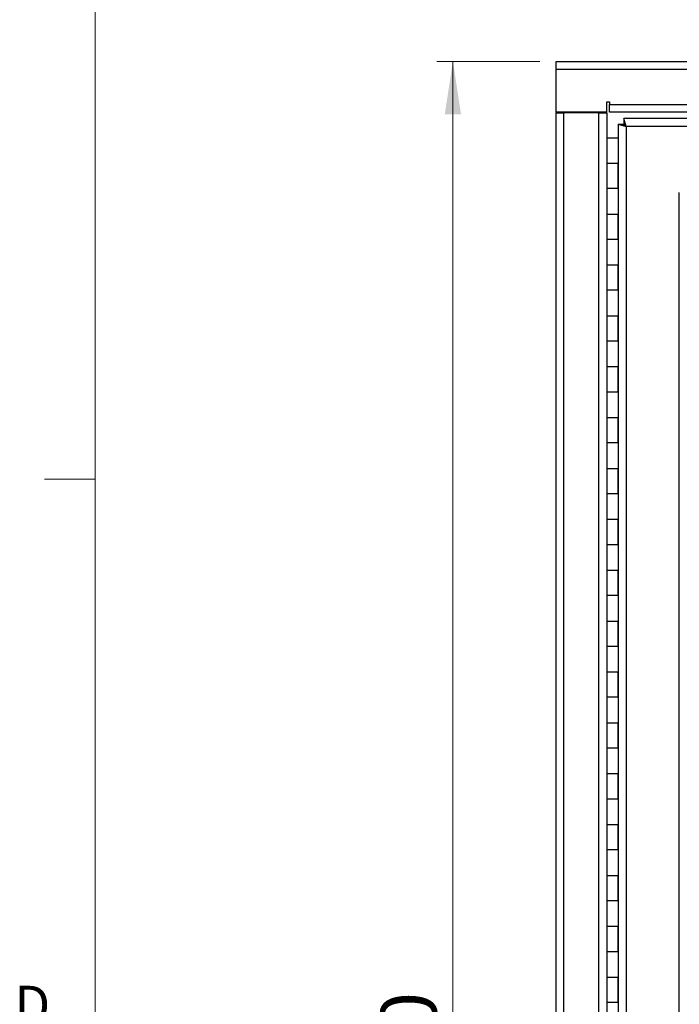
# Model space of a CAD drawing. Units: inches. Extents: x 0.3 to 21.8, y 0.2 to 16.9.
# Drawn here: x 0.3 to 2, y 10 to 12.4 of the extents above; entities that cross this region are included whole.
import ezdxf

# ---------------------------------------------------------------- set-up
doc = ezdxf.new("R2010")
doc.units = ezdxf.units.IN
doc.header["$MEASUREMENT"] = 0
doc.styles.add('SLDTEXTSTYLE0', font='TXT', dxfattribs={"width": 0.75})
doc.styles.add('SLDTEXTSTYLE1', font='TXT', dxfattribs={"width": 0.7})
doc.dimstyles.new('SLDDIMSTYLE0', dxfattribs={"dimtxt": 0.137795, "dimasz": 0.13, "dimexe": 0, "dimexo": 0.0625, "dimgap": 0.034449, "dimtad": 1, "dimlfac": 4, "dimrnd": 1e-09, "dimzin": 4, "dimdsep": 46, "dimtxsty": 'SLDTEXTSTYLE1', "dimsah": 1, "dimcen": 0.09, "dimadec": 0, "dimazin": 1, "dimtfac": 1, "dimtofl": 0, "dimtmove": 0, "dimatfit": 3, "dimfxl": 0, "dimfrac": 2, "dimtolj": 1, "dimtzin": 12, "dimarcsym": 0})

# ---------------------------------------------------------------- blocks, each defined once
blk = doc.blocks.new('_D_1')
at = {"color": 137, "linetype": 'Continuous', "lineweight": 18}
for p, q in [((1.6159, 12.2697), (1.3626, 12.2697)), ((1.4019, 7.2697), (1.4019, 12.2697)), ((1.6159, 7.2697), (1.3626, 7.2697))]:
    blk.add_line(p, q, dxfattribs=at)
for points in [[(1.4019, 12.2697), (1.3819, 12.1397), (1.4219, 12.1397)], [(1.4019, 7.2697), (1.4219, 7.3997), (1.3819, 7.3997)]]:
    blk.add_solid(points, dxfattribs=at)
at = {"color": 137, "linetype": 'Continuous', "lineweight": 18, "insert": (1.2243, 9.5134), "char_height": 0.1378, "attachment_point": 1, "rotation": 90, "style": 'SLDTEXTSTYLE1'}
blk.add_mtext('20.00', dxfattribs=at)

msp = doc.modelspace()

# ---------------------------------------------------------------- linework, layer by layer
at = {"color": 7, "linetype": 'Continuous', "lineweight": 18}
for p, q in [((0.5229, 16.6606), (0.5229, 0.4106)), ((0.5229, 11.2436), (0.3979, 11.2436))]:
    msp.add_line(p, q, dxfattribs=at)
at = {"color": 7, "linetype": 'Continuous', "lineweight": 25}
for p, q in [((1.6553, 12.2697), (5.1553, 12.2697)), ((1.6553, 12.2502), (1.6553, 12.2697)), ((1.6553, 12.1447), (1.6553, 12.2502)), ((5.1553, 12.2502), (1.6553, 12.2502)), ((1.7805, 12.1702), (1.7865, 12.1702)), ((1.7805, 12.1447), (1.7805, 12.1702)), ((1.7865, 12.1702), (1.7865, 12.1642)), ((1.7805, 12.1447), (1.6553, 12.1447)), ((1.6553, 12.1447), (1.6553, 12.1435)), ((1.6673, 12.1435), (1.6673, 12.1447)), ((1.7865, 12.1642), (5.024, 12.1642)), ((1.7865, 12.1447), (1.7865, 12.1642)), ((5.024, 12.1447), (1.7865, 12.1447)), ((1.6553, 12.1435), (1.6748, 12.1435)), ((1.6553, 7.396), (1.6553, 12.1435)), ((1.6748, 7.396), (1.6748, 12.1435)), ((1.7608, 12.1435), (1.6748, 12.1435)), ((1.7608, 7.396), (1.7608, 12.1435)), ((1.7608, 12.1435), (1.7803, 12.1435)), ((1.7803, 12.1435), (1.7803, 12.0822)), ((1.8222, 12.1291), (1.8222, 12.1171)), ((1.8279, 12.1096), (1.8222, 12.1291)), ((5.0071, 12.1291), (1.8222, 12.1291)), ((1.8084, 12.1153), (1.8084, 12.0822)), ((1.8084, 12.1153), (1.8279, 12.1096)), ((1.8084, 12.1153), (1.8204, 12.1153)), ((1.8204, 12.1153), (1.8279, 12.1096)), ((1.8279, 12.1096), (1.8222, 12.1171)), ((1.8279, 12.1096), (1.8279, 7.4298)), ((5.0014, 12.1096), (1.8279, 12.1096)), ((1.7803, 12.0822), (1.7803, 12.0197)), ((1.7803, 12.0822), (1.8084, 12.0822)), ((1.7803, 12.0822), (1.7803, 12.0197)), ((1.8084, 12.0822), (1.8084, 12.0197)), ((1.7803, 12.0197), (1.8084, 12.0197)), ((1.7803, 12.0197), (1.7803, 11.9572)), ((1.8084, 11.9572), (1.8084, 12.0197)), ((1.8084, 12.0197), (1.8084, 11.9572)), ((1.7803, 11.9572), (1.7803, 11.8947)), ((1.8084, 11.9572), (1.7803, 11.9572)), ((1.7803, 11.9572), (1.7803, 11.8947)), ((1.8084, 11.9572), (1.8084, 11.8947)), ((1.9584, 7.8228), (1.9584, 11.9478)), ((1.7803, 11.8947), (1.8084, 11.8947)), ((1.7803, 11.8947), (1.7803, 11.8322)), ((1.8084, 11.8322), (1.8084, 11.8947)), ((1.8084, 11.8947), (1.8084, 11.8322)), ((1.7803, 11.8322), (1.7803, 11.7697)), ((1.8084, 11.8322), (1.7803, 11.8322)), ((1.7803, 11.8322), (1.7803, 11.7697)), ((1.8084, 11.8322), (1.8084, 11.7697)), ((1.7803, 11.7697), (1.8084, 11.7697)), ((1.7803, 11.7697), (1.7803, 11.7072)), ((1.8084, 11.7072), (1.8084, 11.7697)), ((1.8084, 11.7697), (1.8084, 11.7072)), ((1.7803, 11.7072), (1.7803, 11.6447)), ((1.8084, 11.7072), (1.7803, 11.7072)), ((1.7803, 11.7072), (1.7803, 11.6447)), ((1.8084, 11.7072), (1.8084, 11.6447)), ((1.7803, 11.6447), (1.8084, 11.6447)), ((1.7803, 11.6447), (1.7803, 11.5822)), ((1.8084, 11.5822), (1.8084, 11.6447)), ((1.8084, 11.6447), (1.8084, 11.5822)), ((1.7803, 11.5822), (1.7803, 11.5197)), ((1.8084, 11.5822), (1.7803, 11.5822)), ((1.7803, 11.5822), (1.7803, 11.5197)), ((1.8084, 11.5822), (1.8084, 11.5197)), ((1.7803, 11.5197), (1.8084, 11.5197)), ((1.7803, 11.5197), (1.7803, 11.4572)), ((1.8084, 11.4572), (1.8084, 11.5197)), ((1.8084, 11.5197), (1.8084, 11.4572)), ((1.7803, 11.4572), (1.7803, 11.3947)), ((1.8084, 11.4572), (1.7803, 11.4572)), ((1.7803, 11.4572), (1.7803, 11.3947)), ((1.8084, 11.4572), (1.8084, 11.3947)), ((1.7803, 11.3947), (1.8084, 11.3947)), ((1.7803, 11.3947), (1.7803, 11.3322)), ((1.8084, 11.3322), (1.8084, 11.3947)), ((1.8084, 11.3947), (1.8084, 11.3322)), ((1.7803, 11.3322), (1.7803, 11.2697)), ((1.8084, 11.3322), (1.7803, 11.3322)), ((1.7803, 11.3322), (1.7803, 11.2697)), ((1.8084, 11.3322), (1.8084, 11.2697)), ((1.7803, 11.2697), (1.8084, 11.2697)), ((1.7803, 11.2697), (1.7803, 11.2072)), ((1.8084, 11.2072), (1.8084, 11.2697)), ((1.8084, 11.2697), (1.8084, 11.2072)), ((1.7803, 11.2072), (1.7803, 11.1447)), ((1.8084, 11.2072), (1.7803, 11.2072)), ((1.7803, 11.2072), (1.7803, 11.1447)), ((1.8084, 11.2072), (1.8084, 11.1447)), ((1.7803, 11.1447), (1.8084, 11.1447)), ((1.7803, 11.1447), (1.7803, 11.0822)), ((1.8084, 11.0822), (1.8084, 11.1447)), ((1.8084, 11.1447), (1.8084, 11.0822)), ((1.7803, 11.0822), (1.7803, 11.0197)), ((1.8084, 11.0822), (1.7803, 11.0822)), ((1.7803, 11.0822), (1.7803, 11.0197)), ((1.8084, 11.0822), (1.8084, 11.0197)), ((1.7803, 11.0197), (1.8084, 11.0197)), ((1.7803, 11.0197), (1.7803, 10.9572)), ((1.8084, 10.9572), (1.8084, 11.0197)), ((1.8084, 11.0197), (1.8084, 10.9572)), ((1.7803, 10.9572), (1.7803, 10.8947)), ((1.8084, 10.9572), (1.7803, 10.9572)), ((1.7803, 10.9572), (1.7803, 10.8947)), ((1.8084, 10.9572), (1.8084, 10.8947)), ((1.7803, 10.8947), (1.8084, 10.8947)), ((1.7803, 10.8947), (1.7803, 10.8322)), ((1.8084, 10.8322), (1.8084, 10.8947)), ((1.8084, 10.8947), (1.8084, 10.8322)), ((1.7803, 10.8322), (1.7803, 10.7697)), ((1.8084, 10.8322), (1.7803, 10.8322)), ((1.7803, 10.8322), (1.7803, 10.7697)), ((1.8084, 10.8322), (1.8084, 10.7697)), ((1.7803, 10.7697), (1.8084, 10.7697)), ((1.7803, 10.7697), (1.7803, 10.7072)), ((1.8084, 10.7072), (1.8084, 10.7697)), ((1.8084, 10.7697), (1.8084, 10.7072)), ((1.7803, 10.7072), (1.7803, 10.6447)), ((1.8084, 10.7072), (1.7803, 10.7072)), ((1.7803, 10.7072), (1.7803, 10.6447)), ((1.8084, 10.7072), (1.8084, 10.6447)), ((1.7803, 10.6447), (1.8084, 10.6447)), ((1.7803, 10.6447), (1.7803, 10.5822)), ((1.8084, 10.5822), (1.8084, 10.6447)), ((1.8084, 10.6447), (1.8084, 10.5822)), ((1.7803, 10.5822), (1.7803, 10.5197)), ((1.8084, 10.5822), (1.7803, 10.5822)), ((1.7803, 10.5822), (1.7803, 10.5197)), ((1.8084, 10.5822), (1.8084, 10.5197)), ((1.7803, 10.5197), (1.8084, 10.5197)), ((1.7803, 10.5197), (1.7803, 10.4572)), ((1.8084, 10.4572), (1.8084, 10.5197)), ((1.8084, 10.5197), (1.8084, 10.4572)), ((1.7803, 10.4572), (1.7803, 10.3947)), ((1.8084, 10.4572), (1.7803, 10.4572)), ((1.7803, 10.4572), (1.7803, 10.3947)), ((1.8084, 10.4572), (1.8084, 10.3947)), ((1.7803, 10.3947), (1.8084, 10.3947)), ((1.7803, 10.3947), (1.7803, 10.3322)), ((1.8084, 10.3322), (1.8084, 10.3947)), ((1.8084, 10.3947), (1.8084, 10.3322)), ((1.7803, 10.3322), (1.7803, 10.2697)), ((1.8084, 10.3322), (1.7803, 10.3322)), ((1.7803, 10.3322), (1.7803, 10.2697)), ((1.8084, 10.3322), (1.8084, 10.2697)), ((1.7803, 10.2697), (1.8084, 10.2697)), ((1.7803, 10.2697), (1.7803, 10.2072)), ((1.8084, 10.2072), (1.8084, 10.2697)), ((1.8084, 10.2697), (1.8084, 10.2072)), ((1.7803, 10.2072), (1.7803, 10.1447)), ((1.8084, 10.2072), (1.7803, 10.2072)), ((1.7803, 10.2072), (1.7803, 10.1447)), ((1.8084, 10.2072), (1.8084, 10.1447)), ((1.7803, 10.1447), (1.8084, 10.1447)), ((1.7803, 10.1447), (1.7803, 10.0822)), ((1.8084, 10.0822), (1.8084, 10.1447)), ((1.8084, 10.1447), (1.8084, 10.0822)), ((1.7803, 10.0822), (1.7803, 10.0197)), ((1.8084, 10.0822), (1.7803, 10.0822)), ((1.7803, 10.0822), (1.7803, 10.0197)), ((1.8084, 10.0822), (1.8084, 10.0197)), ((1.7803, 10.0197), (1.8084, 10.0197)), ((1.7803, 10.0197), (1.7803, 9.9572)), ((1.8084, 9.9572), (1.8084, 10.0197)), ((1.8084, 10.0197), (1.8084, 9.9572)), ((1.7803, 9.9572), (1.7803, 9.8947)), ((1.8084, 9.9572), (1.7803, 9.9572)), ((1.7803, 9.9572), (1.7803, 9.8947)), ((1.8084, 9.9572), (1.8084, 9.8947))]:
    msp.add_line(p, q, dxfattribs=at)
at = {"color": 8, "linetype": 'Continuous', "lineweight": 25}
msp.add_line((1.6748, 12.1435), (1.6748, 12.1447), dxfattribs=at)

# ---------------------------------------------------------------- texts
at = {"color": 7, "linetype": 'Continuous', "lineweight": 0, "insert": (0.3241, 9.9985), "char_height": 0.0937, "attachment_point": 1, "style": 'SLDTEXTSTYLE0'}
msp.add_mtext('D', dxfattribs=at)

# ---------------------------------------------------------------- dimensions: what is measured, and where the dimension line sits
at = {"color": 137, "linetype": 'Continuous', "lineweight": 18}
dim = msp.add_linear_dim(base=(1.4019, 12.2697), p1=(1.6553, 7.2697), p2=(1.6553, 12.2697), angle=90, dimstyle='SLDDIMSTYLE0', dxfattribs=at)
dim.commit()
dim.dimension.update_dxf_attribs({"geometry": '_D_1', "text_midpoint": (1.4019, 9.7229), "dimtype": 160})

doc.saveas('drawing.dxf')
